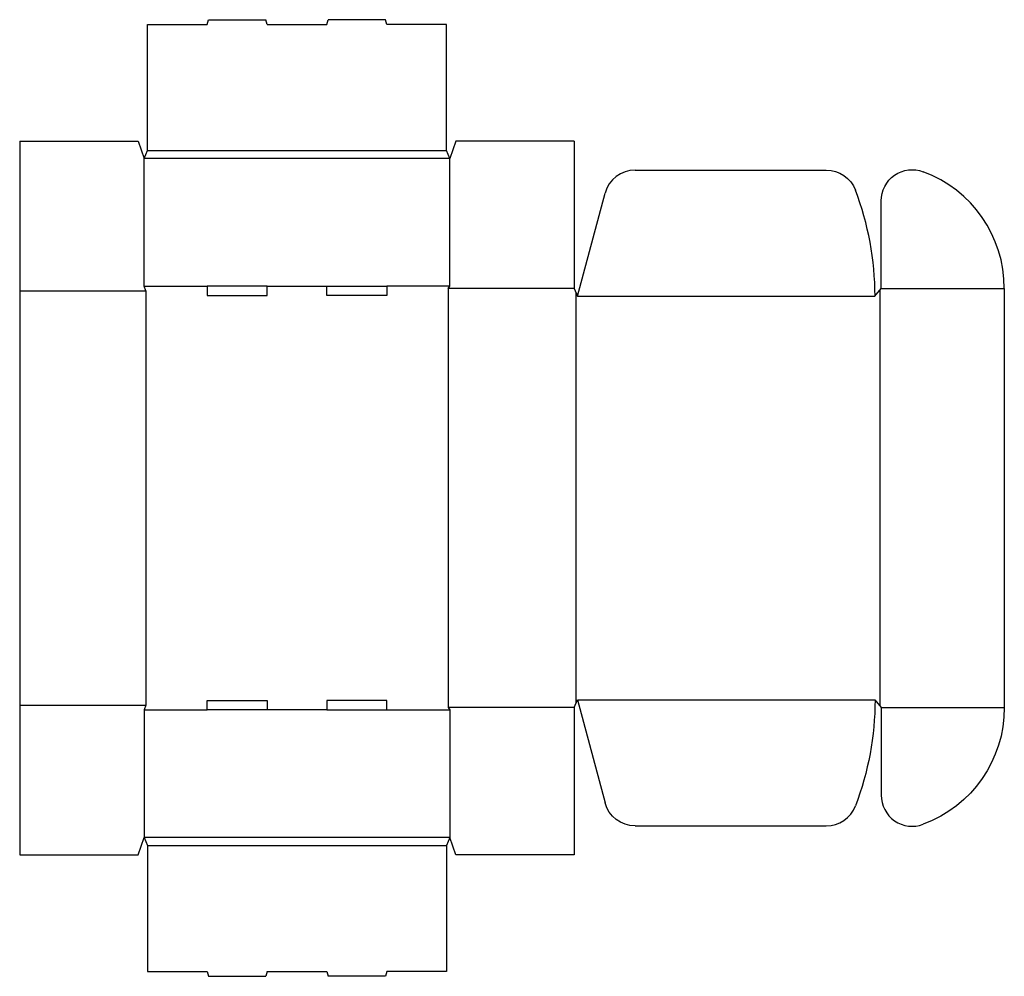
# Model space of a CAD drawing. Extents: x 0 to 39.5, y -4.9 to 33.5.
import ezdxf

# ---------------------------------------------------------------- set-up
doc = ezdxf.new("R2010")
doc.units = 0
doc.header["$MEASUREMENT"] = 0
doc.layers.add('CREASE', color=7, linetype='CONTINUOUS')
doc.layers.add('THRU-CUT', color=7, linetype='CONTINUOUS')

msp = doc.modelspace()

# ---------------------------------------------------------------- linework, layer by layer
at = {"layer": 'CREASE', "color": 3}
for p, q in [((5.125, 28.25), (17.125, 28.25)), ((17.25, 27.938), (5, 27.938)), ((0, 22.625), (5.062, 22.625)), ((5, 22.812), (7.525, 22.812)), ((5.062, 22.625), (5.062, 6)), ((9.925, 22.812), (12.325, 22.812)), ((17.25, 22.812), (14.725, 22.812)), ((17.188, 22.719), (17.188, 5.906)), ((22.25, 22.719), (17.188, 22.719)), ((22.312, 22.562), (22.312, 6.063)), ((34.5, 22.641), (34.5, 5.984)), ((34.562, 22.719), (39.5, 22.719)), ((22.375, 22.406), (34.312, 22.406)), ((0, 6), (5.062, 6)), ((22.375, 6.219), (34.312, 6.219)), ((5, 5.812), (7.525, 5.812)), ((12.325, 5.812), (9.925, 5.812)), ((14.725, 5.812), (17.25, 5.812)), ((22.25, 5.906), (17.188, 5.906)), ((34.562, 5.906), (39.5, 5.906)), ((17.25, 0.688), (5, 0.688)), ((5.125, 0.375), (17.125, 0.375))]:
    msp.add_line(p, q, dxfattribs=at)
at = {"layer": 'THRU-CUT', "color": 5}
for p, q in [((5.125, 28.25), (5.125, 33.312)), ((5.125, 33.312), (7.525, 33.312)), ((7.525, 33.312), (7.575, 33.5)), ((7.575, 33.5), (9.875, 33.5)), ((9.925, 33.312), (9.875, 33.5)), ((9.925, 33.312), (12.325, 33.312)), ((12.325, 33.312), (12.375, 33.5)), ((14.675, 33.5), (12.375, 33.5)), ((14.725, 33.312), (14.675, 33.5)), ((17.125, 33.312), (14.725, 33.312)), ((17.125, 28.25), (17.125, 33.312)), ((0, 28.625), (0, 0)), ((0, 28.625), (4.75, 28.625)), ((4.75, 28.625), (5, 27.938)), ((17.5, 28.625), (17.25, 27.938)), ((22.25, 28.625), (17.5, 28.625)), ((22.25, 28.625), (22.25, 22.719)), ((5, 27.938), (5.125, 28.25)), ((17.25, 27.938), (17.125, 28.25)), ((5, 22.812), (5, 27.938)), ((17.25, 22.812), (17.25, 27.938)), ((24.691, 27.469), (32.359, 27.469)), ((22.375, 22.406), (23.483, 26.542)), ((34.562, 22.719), (34.562, 26.232)), ((5.062, 22.625), (5, 22.812)), ((9.925, 22.812), (7.525, 22.812)), ((7.525, 22.812), (7.525, 22.438)), ((9.925, 22.438), (9.925, 22.812)), ((12.325, 22.812), (14.725, 22.812)), ((12.325, 22.438), (12.325, 22.812)), ((14.725, 22.812), (14.725, 22.438)), ((17.188, 22.719), (17.25, 22.812)), ((22.25, 22.719), (22.375, 22.406)), ((34.312, 22.406), (34.562, 22.719)), ((39.5, 22.719), (39.5, 5.906)), ((7.525, 22.438), (9.925, 22.438)), ((14.725, 22.438), (12.325, 22.438)), ((5.062, 6), (5, 5.812)), ((7.525, 6.188), (9.925, 6.188)), ((7.525, 5.812), (7.525, 6.188)), ((9.925, 6.188), (9.925, 5.812)), ((12.325, 6.188), (12.325, 5.812)), ((14.725, 6.188), (12.325, 6.188)), ((14.725, 5.812), (14.725, 6.188)), ((22.25, 5.906), (22.375, 6.219)), ((22.375, 6.219), (23.483, 2.083)), ((34.312, 6.219), (34.562, 5.906)), ((5, 5.812), (5, 0.688)), ((9.925, 5.812), (7.525, 5.812)), ((12.325, 5.812), (14.725, 5.812)), ((17.188, 5.906), (17.25, 5.812)), ((17.25, 5.812), (17.25, 0.688)), ((22.25, 5.906), (22.25, 0)), ((34.562, 5.906), (34.562, 2.393)), ((24.691, 1.156), (32.359, 1.156)), ((4.75, 0), (5, 0.688)), ((5, 0.688), (5.125, 0.375)), ((17.25, 0.688), (17.125, 0.375)), ((17.5, 0), (17.25, 0.688)), ((0, 0), (4.75, 0)), ((5.125, 0.375), (5.125, -4.688)), ((17.125, 0.375), (17.125, -4.688)), ((22.25, 0), (17.5, 0)), ((5.125, -4.688), (7.525, -4.688)), ((7.525, -4.688), (7.575, -4.875)), ((9.925, -4.688), (9.875, -4.875)), ((9.925, -4.688), (12.325, -4.688)), ((12.325, -4.688), (12.375, -4.875)), ((14.725, -4.688), (14.675, -4.875)), ((17.125, -4.688), (14.725, -4.688)), ((7.575, -4.875), (9.875, -4.875)), ((14.675, -4.875), (12.375, -4.875))]:
    msp.add_line(p, q, dxfattribs=at)
for centre, radius, start, end in [((24.691, 26.219), 1.25, 90, 165), ((34.5, 22.719), 5, 0, 69.5127), ((22.375, 22.406), 11.938, 0, 20.8992), ((35.812, 2.393), 1.25, 180, 290.4873), ((32.359, 2.406), 1.25, 270, 339.1008)]:
    msp.add_arc(centre, radius, start, end, dxfattribs=at)
at = {"layer": 'THRU-CUT', "color": 5, "extrusion": (0, 0, -1)}
for centre, radius, start, end in [((-32.359, 26.219), 1.25, 90, 159.1008), ((-35.812, 26.232), 1.25, 0, 110.4873), ((-22.375, 6.219), 11.938, 180, 200.8992), ((-34.5, 5.906), 5, 180, 249.5127), ((-24.691, 2.406), 1.25, 270, 345)]:
    msp.add_arc(centre, radius, start, end, dxfattribs=at)

doc.saveas('drawing.dxf')
